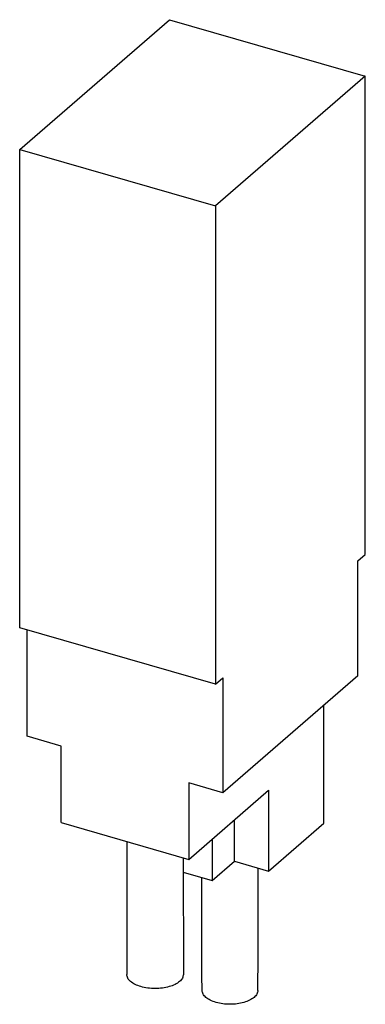
# Model space of a CAD drawing. Units: millimetres. Extents: x -1148 to -851, y -1121 to -911.
# Drawn here: x -972 to -958, y -1067 to -1027 of the extents above; entities that cross this region are included whole.
import ezdxf

# ---------------------------------------------------------------- set-up
doc = ezdxf.new("R2010")
doc.units = ezdxf.units.MM
doc.layers.add('1', color=7, linetype='Continuous')

# ---------------------------------------------------------------- blocks, each defined once
blk = doc.blocks.new('BES-6-LA-24-select__1', base_point=(-972.0337178284944, -1066.780247063436))
at = {"color": 7, "linetype": 'Continuous'}
for p, q in [((-972.0337178284944, -1031.958435076114), (-965.9337178284944, -1026.675680113028)), ((-965.9337178284944, -1026.675680113028), (-957.9662841136776, -1028.975680113029)), ((-957.9662841136776, -1028.975680113029), (-964.0662841136775, -1034.258435076114)), ((-957.9662841136776, -1048.461251698178), (-957.9662841136776, -1028.975680113029)), ((-972.0337178284944, -1051.444006661264), (-972.0337178284944, -1031.958435076114)), ((-972.0337178284944, -1031.958435076114), (-964.0662841136775, -1034.258435076114)), ((-964.0662841136775, -1034.258435076114), (-964.0662841136775, -1053.744006661264)), ((-958.2662841136776, -1048.721059319314), (-957.9662841136776, -1048.461251698178)), ((-958.2662841136776, -1053.39759649975), (-958.2662841136776, -1048.721059319314)), ((-964.0662841136775, -1053.744006661264), (-972.0337178284944, -1051.444006661264)), ((-971.7337178284944, -1055.860736220564), (-971.7337178284944, -1051.530609201642)), ((-964.0662841136775, -1053.744006661264), (-963.7662841136776, -1053.484199040128)), ((-958.2662841136776, -1053.39759649975), (-963.7662841136776, -1058.160736220564)), ((-963.7662841136776, -1053.484199040128), (-963.7662841136776, -1058.160736220564)), ((-959.6519247597327, -1059.406184487754), (-959.6519247597327, -1054.59759649975)), ((-970.3480771824393, -1056.260736220564), (-971.7337178284944, -1055.860736220564)), ((-970.3480771824393, -1059.378427674188), (-970.3480771824393, -1056.260736220564)), ((-965.1519247597327, -1057.760736220564), (-965.1519247597327, -1060.878427674188)), ((-963.7662841136776, -1058.160736220564), (-965.1519247597327, -1057.760736220564)), ((-965.1519247597327, -1060.878427674188), (-961.9019247597327, -1058.063845111889)), ((-961.9019247597327, -1058.063845111889), (-961.9019247597327, -1061.35474164627)), ((-970.3480771824393, -1059.378427674188), (-965.1519247597327, -1060.878427674188)), ((-963.2875654057877, -1060.954741646269), (-963.2875654057877, -1059.263845111889)), ((-961.9019247597327, -1061.35474164627), (-959.6519247597327, -1059.406184487754)), ((-967.6663442147803, -1060.152577299574), (-967.6774679242317, -1065.562144627626)), ((-964.1938154057877, -1060.048680634068), (-964.1938154057877, -1061.739577168449)), ((-965.382301911792, -1060.81192351881), (-965.3725340179403, -1065.562144627626)), ((-964.1938154057877, -1061.739577168449), (-963.2875654057877, -1060.954741646269)), ((-963.2875654057877, -1060.954741646269), (-961.9019247597327, -1061.35474164627)), ((-965.3810991506575, -1061.396837873597), (-964.1938154057877, -1061.739577168449))]:
    blk.add_line(p, q, dxfattribs=at)
for points, knots in [([(-962.3392323130089, -1066.214587617737), (-962.3353806519361, -1065.672966533337), (-962.3276773292926, -1064.589722097279), (-962.3247098623184, -1063.217611024071), (-962.3251200330351, -1062.098310020884), (-962.3268560540431, -1061.52064829362), (-962.327724052201, -1061.231823978206)], [0, 0, 0, 0, 1.624902267097784, 3.249811335864251, 4.11632708277976, 4.982803540330902, 4.982803540330902, 4.982803540330902, 4.982803540330902]), ([(-964.6107696291631, -1066.214587617737), (-964.6146212902579, -1065.672966550274), (-964.6223246125644, -1064.589722148051), (-964.6251537625437, -1063.281567036322), (-964.6249835595063, -1062.290173380751), (-964.6239823221409, -1061.840417274579), (-964.6234817050055, -1061.615543191692)], [0, 0, 0, 0, 1.624902267040713, 3.249811335867889, 3.924458871488817, 4.599082585941796, 4.599082585941796, 4.599082585941796, 4.599082585941796]), ([(-967.1012347522257, -1066.061770175921), (-967.1825359072953, -1066.034611304513), (-967.3333423704055, -1065.984233984793), (-967.5177214143932, -1065.866234048237), (-967.6499310576144, -1065.726063606913), (-967.6687812881106, -1065.613853680729), (-967.6774679242317, -1065.562144627626)], [0, 0, 0, 0, 0.2558807605538146, 0.4746362284113628, 0.6551979884586498, 0.809521001292366, 0.809521001292366, 0.809521001292366, 0.809521001292366]), ([(-965.3725340179403, -1065.562144627626), (-965.3812152476374, -1065.613810654079), (-965.4000525419644, -1065.725920055357), (-965.5320497154835, -1065.866370510913), (-965.7166791371881, -1065.982691901978), (-965.9556466229393, -1066.070986699736), (-966.2304391270669, -1066.126598423627), (-966.5245648027881, -1066.14478826621), (-966.8195602576736, -1066.128661029415), (-967.0089763985076, -1066.083679296919), (-967.1012347522257, -1066.061770175921)], [0, 0, 0, 0, 0.1542441199147612, 0.3346922131764998, 0.5532928003177743, 0.808991047641795, 1.092943364129583, 1.392005834962685, 1.691083428780138, 1.975079262363011, 1.975079262363011, 1.975079262363011, 1.975079262363011]), ([(-964.0428900861214, -1066.704062535927), (-964.1226502519046, -1066.677436198683), (-964.2706664249024, -1066.628023945953), (-964.451880015407, -1066.512426853189), (-964.5822151139461, -1066.37533797464), (-964.6017642700222, -1066.265284169371), (-964.6107696291631, -1066.214587617737)], [0, 0, 0, 0, 0.2510280244645057, 0.4658491897951421, 0.6433490241086772, 0.7949501904531912, 0.7949501904531912, 0.7949501904531912, 0.7949501904531912]), ([(-962.3392323130089, -1066.214587617737), (-962.3482803414466, -1066.265371055978), (-962.3679271148186, -1066.375641489945), (-962.4986933157227, -1066.513254748352), (-962.6809439789229, -1066.627321429025), (-962.9163614202829, -1066.713799110971), (-963.18676971478, -1066.76818996541), (-963.4760085206772, -1066.78585064188), (-963.7660069677296, -1066.769849930609), (-963.9522011013155, -1066.725610229494), (-964.0428900861214, -1066.704062535927)], [0, 0, 0, 0, 0.1519125653560099, 0.329860795197199, 0.5452915242987684, 0.7970369873717553, 1.076382097853209, 1.370441974448198, 1.664442627937305, 1.943617326212492, 1.943617326212492, 1.943617326212492, 1.943617326212492])]:
    blk.add_open_spline(points, degree=3, knots=knots, dxfattribs=at)
blk = doc.blocks.new('AllgSicht1', base_point=(-965.000000371835, -1049.000000321993))
blk.add_blockref('BES-6-LA-24-select__1', (-972.0337178284944, -1066.780247063436))
blk = doc.blocks.new('1')
blk.add_blockref('AllgSicht1', (-965.000000371835, -1049.000000321993))

msp = doc.modelspace()

# ---------------------------------------------------------------- block references
at = {"layer": '1'}
msp.add_blockref('1', (0, 0), dxfattribs=at)

doc.saveas('drawing.dxf')
